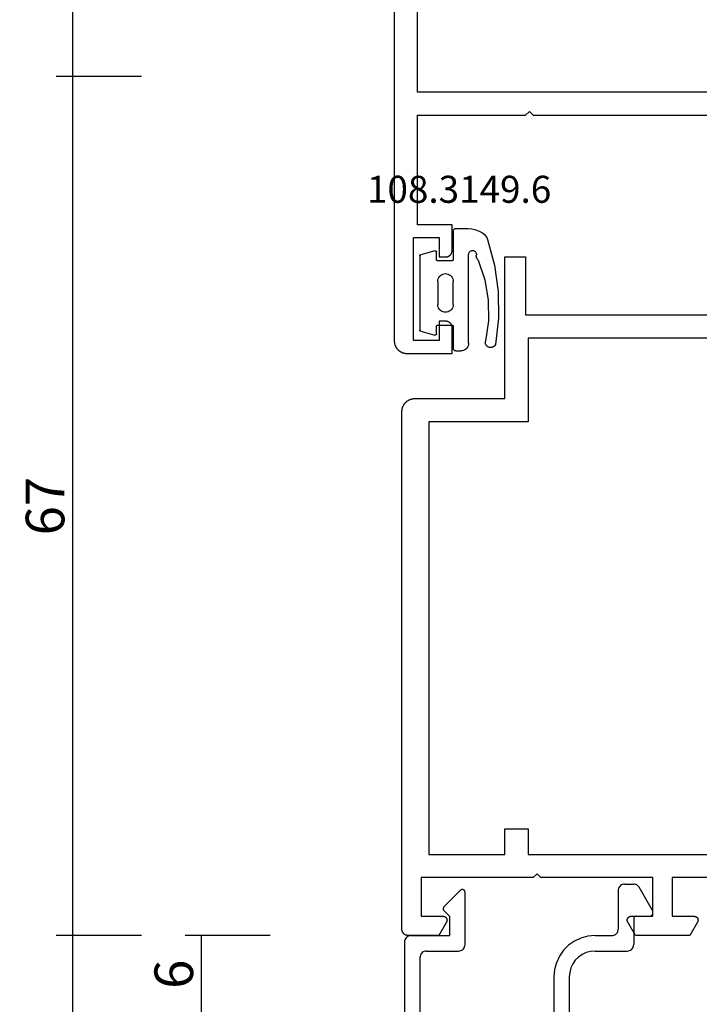
# Model space of a CAD drawing. Units: millimetres. Extents: x 0 to 3089, y -4407 to -50.
# Drawn here: x 2616 to 2669, y -1542 to -1465 of the extents above; entities that cross this region are included whole.
import ezdxf
from ezdxf.enums import TextEntityAlignment as Align

# ---------------------------------------------------------------- set-up
doc = ezdxf.new("R2010")
doc.units = ezdxf.units.MM
doc.header["$PDMODE"] = 3
doc.header["$PDSIZE"] = -0.5
for name, color, linetype in [('CrossSectionsDim', 3, 'Continuous'), ('CrossSectionsGums', 1, 'Continuous'), ('CrossSectionsProfils', 7, 'Continuous'), ('CrossSectionsTexts', 3, 'Continuous')]:
    doc.layers.add(name, color=color, linetype=linetype)
doc.styles.add('CrossSection', font='simplex.shx', dxfattribs={"height": 3})
doc.styles.get("Standard").update_dxf_attribs({"font": 'complex.shx', "height": 60})
doc.dimstyles.new('CrossSection', dxfattribs={"dimtxt": 3, "dimasz": 3, "dimexe": 1.25, "dimexo": 0.625, "dimtad": 1, "dimdec": 1, "dimtxsty": 'CrossSection', "dimblk": 'NONE', "dimcen": 2.5, "dimclrd": 256, "dimclre": 256, "dimadec": 0, "dimazin": 2, "dimtfac": 1, "dimtdec": 4, "dimtofl": 0, "dimtmove": 0, "dimatfit": 3, "dimfxl": 1, "dimtolj": 1, "dimtzin": 0, "dimarcsym": 0})

# ---------------------------------------------------------------- blocks, each defined once
blk = doc.blocks.new('08_82050_X', base_point=(0.3, -0.2))
at = {"layer": 'CrossSectionsProfils', "flags": 128}
for points in [[(-1, 0), (-49, 0), (-49.033, -0.001), (-49.065, -0.002), (-49.098, -0.005), (-49.131, -0.009), (-49.163, -0.013), (-49.195, -0.019), (-49.227, -0.026), (-49.259, -0.034), (-49.29, -0.043), (-49.321, -0.053), (-49.352, -0.064), (-49.383, -0.076), (-49.413, -0.089), (-49.442, -0.103), (-49.471, -0.118), (-49.5, -0.134), (-49.528, -0.151), (-49.556, -0.169), (-49.582, -0.187), (-49.609, -0.207), (-49.634, -0.227), (-49.659, -0.248), (-49.684, -0.27), (-49.707, -0.293), (-49.73, -0.316), (-49.752, -0.341), (-49.773, -0.366), (-49.793, -0.391), (-49.813, -0.418), (-49.831, -0.444), (-49.849, -0.472), (-49.866, -0.5), (-49.882, -0.529), (-49.897, -0.558), (-49.911, -0.587), (-49.924, -0.617), (-49.936, -0.648), (-49.947, -0.679), (-49.957, -0.71), (-49.966, -0.741), (-49.974, -0.773), (-49.981, -0.805), (-49.987, -0.837), (-49.991, -0.869), (-49.995, -0.902), (-49.998, -0.935), (-49.999, -0.967), (-50, -1), (-50, -1), (-50, -4.5), (-48, -4.5), (-47.984, -4.5), (-47.967, -4.499), (-47.951, -4.498), (-47.935, -4.496), (-47.919, -4.493), (-47.902, -4.49), (-47.886, -4.487), (-47.871, -4.483), (-47.855, -4.478), (-47.839, -4.473), (-47.824, -4.468), (-47.809, -4.462), (-47.794, -4.455), (-47.779, -4.448), (-47.764, -4.441), (-47.75, -4.433), (-47.736, -4.425), (-47.722, -4.416), (-47.709, -4.406), (-47.696, -4.397), (-47.683, -4.387), (-47.67, -4.376), (-47.658, -4.365), (-47.646, -4.354), (-47.635, -4.342), (-47.624, -4.33), (-47.613, -4.317), (-47.603, -4.304), (-47.594, -4.291), (-47.584, -4.278), (-47.575, -4.264), (-47.567, -4.25), (-47.559, -4.236), (-47.552, -4.221), (-47.545, -4.206), (-47.538, -4.191), (-47.532, -4.176), (-47.527, -4.161), (-47.522, -4.145), (-47.517, -4.129), (-47.513, -4.114), (-47.51, -4.098), (-47.507, -4.081), (-47.504, -4.065), (-47.502, -4.049), (-47.501, -4.033), (-47.5, -4.016), (-47.5, -4), (-47.5, -4), (-47.5, -3.5), (-49, -3.5), (-49, -1.5), (-41, -1.5), (-41, -3.5), (-42.5, -3.5), (-42.5, -4), (-42.5, -4.016), (-42.499, -4.033), (-42.498, -4.049), (-42.496, -4.065), (-42.493, -4.081), (-42.49, -4.098), (-42.487, -4.114), (-42.483, -4.129), (-42.478, -4.145), (-42.473, -4.161), (-42.468, -4.176), (-42.462, -4.191), (-42.455, -4.206), (-42.448, -4.221), (-42.441, -4.236), (-42.433, -4.25), (-42.425, -4.264), (-42.416, -4.278), (-42.406, -4.291), (-42.397, -4.304), (-42.387, -4.317), (-42.376, -4.33), (-42.365, -4.342), (-42.354, -4.354), (-42.342, -4.365), (-42.33, -4.376), (-42.317, -4.387), (-42.304, -4.397), (-42.291, -4.406), (-42.278, -4.416), (-42.264, -4.425), (-42.25, -4.433), (-42.236, -4.441), (-42.221, -4.448), (-42.206, -4.455), (-42.191, -4.462), (-42.176, -4.468), (-42.161, -4.473), (-42.145, -4.478), (-42.129, -4.483), (-42.114, -4.487), (-42.098, -4.49), (-42.081, -4.493), (-42.065, -4.496), (-42.049, -4.498), (-42.033, -4.499), (-42.016, -4.5), (-42, -4.5), (-42, -4.5), (-40, -4.5), (-40, -1.8), (-31.5, -1.8), (-31.5, -10.2), (-31.2, -10.5), (-31.5, -10.8), (-31.5, -33)], [(-29.7, -31.2), (-29.7, -1.8), (-1.8, -1.8), (-1.8, -31.2), (-8.2, -31.2), (-8.2, -33.7), (-23.3, -33.7), (-23.3, -31.2), (-29.7, -31.2)]]:
    blk.add_lwpolyline(points, dxfattribs=at)
blk = doc.blocks.new('108_3149_6_TEXT', base_point=(-72.8, -1491.1))
at = {"layer": 'CrossSectionsTexts'}
blk.add_text('108.3149.6', height=2.1, dxfattribs=at).set_placement((-69.759, -1479.6), align=Align.CENTER)
blk = doc.blocks.new('108_3149_6', base_point=(-4173.06, 1040.18))
at = {"layer": 'CrossSectionsGums', "color": 252, "true_color": 0x848484}
for p, q in [((-4181.714, 1045.428), (-4179.72, 1045.973)), ((-4179.72, 1045.973), (-4177.673, 1046.259)), ((-4177.673, 1046.259), (-4175.607, 1046.28)), ((-4175.607, 1046.28), (-4173.554, 1046.036)), ((-4173.554, 1046.036), (-4173.492, 1046.002)), ((-4173.492, 1046.002), (-4173.437, 1045.958)), ((-4173.437, 1045.958), (-4173.39, 1045.905)), ((-4173.39, 1045.905), (-4173.353, 1045.845)), ((-4182.217, 1045.042), (-4182.117, 1045.168)), ((-4182.117, 1045.168), (-4181.997, 1045.276)), ((-4181.997, 1045.276), (-4181.862, 1045.364)), ((-4181.862, 1045.364), (-4181.714, 1045.428)), ((-4180.108, 1044.711), (-4178.586, 1045.211)), ((-4178.586, 1045.211), (-4177.007, 1045.476)), ((-4177.007, 1045.476), (-4175.405, 1045.5)), ((-4175.405, 1045.5), (-4173.818, 1045.282)), ((-4173.749, 1045.27), (-4173.818, 1045.282)), ((-4173.678, 1045.27), (-4173.749, 1045.27)), ((-4173.609, 1045.282), (-4173.678, 1045.27)), ((-4173.542, 1045.306), (-4173.609, 1045.282)), ((-4173.481, 1045.341), (-4173.542, 1045.306)), ((-4173.427, 1045.387), (-4173.481, 1045.341)), ((-4173.383, 1045.442), (-4173.427, 1045.387)), ((-4173.348, 1045.503), (-4173.383, 1045.442)), ((-4173.353, 1045.845), (-4173.328, 1045.779)), ((-4173.324, 1045.57), (-4173.348, 1045.503)), ((-4173.328, 1045.779), (-4173.314, 1045.71)), ((-4173.313, 1045.639), (-4173.324, 1045.57)), ((-4173.314, 1045.71), (-4173.313, 1045.639)), ((-4182.538, 1044.219), (-4182.472, 1044.508)), ((-4182.472, 1044.508), (-4182.365, 1044.785)), ((-4182.365, 1044.785), (-4182.217, 1045.042)), ((-4180.857, 1044.304), (-4180.845, 1044.354)), ((-4180.845, 1044.354), (-4180.826, 1044.401)), ((-4180.826, 1044.401), (-4180.798, 1044.444)), ((-4180.798, 1044.444), (-4180.763, 1044.482)), ((-4180.763, 1044.482), (-4180.723, 1044.513)), ((-4180.723, 1044.513), (-4180.677, 1044.537)), ((-4180.677, 1044.537), (-4180.628, 1044.553)), ((-4180.628, 1044.553), (-4180.578, 1044.561)), ((-4180.578, 1044.561), (-4180.526, 1044.559)), ((-4180.449, 1044.552), (-4180.526, 1044.559)), ((-4180.372, 1044.559), (-4180.449, 1044.552)), ((-4180.297, 1044.579), (-4180.372, 1044.559)), ((-4180.227, 1044.612), (-4180.297, 1044.579)), ((-4180.163, 1044.656), (-4180.227, 1044.612)), ((-4180.108, 1044.711), (-4180.163, 1044.656)), ((-4182.56, 1043.923), (-4182.538, 1044.219)), ((-4182.56, 1042.961), (-4182.56, 1043.923)), ((-4180.86, 1044.252), (-4180.857, 1044.304)), ((-4180.854, 1044.201), (-4180.86, 1044.252)), ((-4180.84, 1044.152), (-4180.854, 1044.201)), ((-4180.817, 1044.106), (-4180.84, 1044.152)), ((-4180.787, 1044.065), (-4180.817, 1044.106)), ((-4180.75, 1044.029), (-4180.787, 1044.065)), ((-4180.708, 1044), (-4180.75, 1044.029)), ((-4180.661, 1043.979), (-4180.708, 1044)), ((-4180.611, 1043.966), (-4180.661, 1043.979)), ((-4180.56, 1043.961), (-4180.611, 1043.966)), ((-4173.844, 1043.961), (-4180.56, 1043.961)), ((-4173.823, 1043.962), (-4173.844, 1043.963)), ((-4173.844, 1043.961), (-4173.844, 1043.963)), ((-4173.802, 1043.962), (-4173.823, 1043.962)), ((-4173.781, 1043.961), (-4173.802, 1043.962)), ((-4173.76, 1043.961), (-4173.781, 1043.961)), ((-4173.66, 1043.961), (-4173.76, 1043.961)), ((-4173.66, 1043.961), (-4173.556, 1043.952)), ((-4173.556, 1043.952), (-4173.455, 1043.925)), ((-4173.455, 1043.925), (-4173.36, 1043.881)), ((-4173.36, 1043.881), (-4173.274, 1043.821)), ((-4173.274, 1043.821), (-4173.2, 1043.747)), ((-4173.2, 1043.747), (-4173.14, 1043.661)), ((-4173.14, 1043.661), (-4173.096, 1043.566)), ((-4182.557, 1042.926), (-4182.56, 1042.961)), ((-4182.548, 1042.893), (-4182.557, 1042.926)), ((-4182.533, 1042.861), (-4182.548, 1042.893)), ((-4182.513, 1042.833), (-4182.533, 1042.861)), ((-4182.489, 1042.808), (-4182.513, 1042.833)), ((-4173.107, 1042.833), (-4173.131, 1042.808)), ((-4173.087, 1042.861), (-4173.107, 1042.833)), ((-4173.096, 1043.566), (-4173.069, 1043.465)), ((-4173.072, 1042.893), (-4173.087, 1042.861)), ((-4173.063, 1042.926), (-4173.072, 1042.893)), ((-4173.069, 1043.465), (-4173.06, 1043.361)), ((-4173.06, 1042.961), (-4173.063, 1042.926)), ((-4173.06, 1042.961), (-4173.06, 1043.361)), ((-4182.46, 1042.788), (-4182.489, 1042.808)), ((-4182.428, 1042.773), (-4182.46, 1042.788)), ((-4182.395, 1042.764), (-4182.428, 1042.773)), ((-4182.36, 1042.761), (-4182.395, 1042.764)), ((-4182.36, 1042.761), (-4180.16, 1042.761)), ((-4180.16, 1042.761), (-4180.143, 1042.76)), ((-4180.143, 1042.76), (-4180.126, 1042.755)), ((-4180.126, 1042.755), (-4180.11, 1042.748)), ((-4180.11, 1042.748), (-4180.096, 1042.738)), ((-4180.096, 1042.738), (-4180.083, 1042.725)), ((-4180.083, 1042.725), (-4180.073, 1042.711)), ((-4180.073, 1042.711), (-4180.066, 1042.695)), ((-4180.066, 1042.695), (-4180.062, 1042.679)), ((-4180.062, 1042.679), (-4180.06, 1042.661)), ((-4180.06, 1042.661), (-4180.06, 1041.561)), ((-4179.06, 1042.161), (-4179.051, 1042.265)), ((-4179.051, 1042.057), (-4179.06, 1042.161)), ((-4179.051, 1042.265), (-4179.024, 1042.366)), ((-4179.024, 1041.956), (-4179.051, 1042.057)), ((-4179.024, 1042.366), (-4178.98, 1042.461)), ((-4178.98, 1042.461), (-4178.92, 1042.547)), ((-4178.92, 1042.547), (-4178.846, 1042.621)), ((-4178.846, 1042.621), (-4178.76, 1042.681)), ((-4178.76, 1042.681), (-4178.665, 1042.725)), ((-4178.665, 1042.725), (-4178.564, 1042.752)), ((-4178.564, 1042.752), (-4178.46, 1042.761)), ((-4176.66, 1042.761), (-4178.46, 1042.761)), ((-4176.66, 1042.761), (-4176.556, 1042.752)), ((-4176.556, 1042.752), (-4176.455, 1042.725)), ((-4176.455, 1042.725), (-4176.36, 1042.681)), ((-4176.36, 1042.681), (-4176.274, 1042.621)), ((-4176.274, 1042.621), (-4176.2, 1042.547)), ((-4176.2, 1042.547), (-4176.14, 1042.461)), ((-4176.14, 1042.461), (-4176.096, 1042.366)), ((-4176.096, 1042.366), (-4176.069, 1042.265)), ((-4176.069, 1042.057), (-4176.096, 1041.956)), ((-4176.069, 1042.265), (-4176.06, 1042.161)), ((-4176.06, 1042.161), (-4176.069, 1042.057)), ((-4175.06, 1042.661), (-4175.059, 1042.679)), ((-4175.06, 1041.561), (-4175.06, 1042.661)), ((-4175.059, 1042.679), (-4175.054, 1042.695)), ((-4175.054, 1042.695), (-4175.047, 1042.711)), ((-4175.047, 1042.711), (-4175.037, 1042.725)), ((-4175.037, 1042.725), (-4175.024, 1042.738)), ((-4175.024, 1042.738), (-4175.01, 1042.748)), ((-4175.01, 1042.748), (-4174.994, 1042.755)), ((-4174.994, 1042.755), (-4174.977, 1042.76)), ((-4174.977, 1042.76), (-4174.96, 1042.761)), ((-4174.96, 1042.761), (-4173.26, 1042.761)), ((-4173.225, 1042.764), (-4173.26, 1042.761)), ((-4173.192, 1042.773), (-4173.225, 1042.764)), ((-4173.16, 1042.788), (-4173.192, 1042.773)), ((-4173.131, 1042.808), (-4173.16, 1042.788)), ((-4180.829, 1041.372), (-4180.826, 1041.39)), ((-4180.829, 1041.353), (-4180.829, 1041.372)), ((-4180.826, 1041.335), (-4180.829, 1041.353)), ((-4180.826, 1041.39), (-4180.819, 1041.407)), ((-4180.826, 1041.335), (-4180.532, 1040.235)), ((-4180.819, 1041.407), (-4180.809, 1041.422)), ((-4180.809, 1041.422), (-4180.797, 1041.435)), ((-4180.797, 1041.435), (-4180.782, 1041.446)), ((-4180.782, 1041.446), (-4180.766, 1041.454)), ((-4180.766, 1041.454), (-4180.748, 1041.459)), ((-4180.748, 1041.459), (-4180.73, 1041.461)), ((-4180.16, 1041.461), (-4180.73, 1041.461)), ((-4180.143, 1041.463), (-4180.16, 1041.461)), ((-4180.126, 1041.467), (-4180.143, 1041.463)), ((-4180.11, 1041.475), (-4180.126, 1041.467)), ((-4180.096, 1041.485), (-4180.11, 1041.475)), ((-4180.083, 1041.497), (-4180.096, 1041.485)), ((-4180.073, 1041.511), (-4180.083, 1041.497)), ((-4180.066, 1041.527), (-4180.073, 1041.511)), ((-4180.062, 1041.544), (-4180.066, 1041.527)), ((-4180.06, 1041.561), (-4180.062, 1041.544)), ((-4178.98, 1041.861), (-4179.024, 1041.956)), ((-4178.92, 1041.775), (-4178.98, 1041.861)), ((-4178.846, 1041.702), (-4178.92, 1041.775)), ((-4178.76, 1041.642), (-4178.846, 1041.702)), ((-4178.665, 1041.597), (-4178.76, 1041.642)), ((-4178.564, 1041.57), (-4178.665, 1041.597)), ((-4178.46, 1041.561), (-4178.564, 1041.57)), ((-4178.46, 1041.561), (-4176.66, 1041.561)), ((-4176.556, 1041.57), (-4176.66, 1041.561)), ((-4176.455, 1041.597), (-4176.556, 1041.57)), ((-4176.36, 1041.642), (-4176.455, 1041.597)), ((-4176.274, 1041.702), (-4176.36, 1041.642)), ((-4176.2, 1041.775), (-4176.274, 1041.702)), ((-4176.14, 1041.861), (-4176.2, 1041.775)), ((-4176.096, 1041.956), (-4176.14, 1041.861)), ((-4175.059, 1041.544), (-4175.06, 1041.561)), ((-4175.054, 1041.527), (-4175.059, 1041.544)), ((-4175.047, 1041.511), (-4175.054, 1041.527)), ((-4175.037, 1041.497), (-4175.047, 1041.511)), ((-4175.024, 1041.485), (-4175.037, 1041.497)), ((-4175.01, 1041.475), (-4175.024, 1041.485)), ((-4174.994, 1041.467), (-4175.01, 1041.475)), ((-4174.977, 1041.463), (-4174.994, 1041.467)), ((-4174.96, 1041.461), (-4174.977, 1041.463)), ((-4174.39, 1041.461), (-4174.96, 1041.461)), ((-4174.589, 1040.235), (-4174.294, 1041.335)), ((-4174.39, 1041.461), (-4174.374, 1041.46)), ((-4174.374, 1041.46), (-4174.358, 1041.456)), ((-4174.358, 1041.456), (-4174.342, 1041.449)), ((-4174.342, 1041.449), (-4174.329, 1041.44)), ((-4174.329, 1041.44), (-4174.316, 1041.428)), ((-4174.316, 1041.428), (-4174.306, 1041.415)), ((-4174.306, 1041.415), (-4174.298, 1041.401)), ((-4174.298, 1041.401), (-4174.293, 1041.385)), ((-4174.291, 1041.352), (-4174.294, 1041.335)), ((-4174.293, 1041.385), (-4174.291, 1041.368)), ((-4174.291, 1041.368), (-4174.291, 1041.352)), ((-4180.526, 1040.22), (-4180.532, 1040.235)), ((-4180.518, 1040.206), (-4180.526, 1040.22)), ((-4180.508, 1040.193), (-4180.518, 1040.206)), ((-4180.496, 1040.182), (-4180.508, 1040.193)), ((-4180.482, 1040.173), (-4180.496, 1040.182)), ((-4180.467, 1040.166), (-4180.482, 1040.173)), ((-4180.451, 1040.162), (-4180.467, 1040.166)), ((-4180.435, 1040.161), (-4180.451, 1040.162)), ((-4180.435, 1040.161), (-4174.685, 1040.161)), ((-4174.669, 1040.162), (-4174.685, 1040.161)), ((-4174.653, 1040.166), (-4174.669, 1040.162)), ((-4174.638, 1040.173), (-4174.653, 1040.166)), ((-4174.624, 1040.182), (-4174.638, 1040.173)), ((-4174.612, 1040.193), (-4174.624, 1040.182)), ((-4174.602, 1040.206), (-4174.612, 1040.193)), ((-4174.594, 1040.22), (-4174.602, 1040.206)), ((-4174.589, 1040.235), (-4174.594, 1040.22))]:
    blk.add_line(p, q, dxfattribs=at)
blk = doc.blocks.new('08_24092_X', base_point=(0, 0))
at = {"layer": 'CrossSectionsProfils', "flags": 128}
for points in [[(62.2, 40.7), (62.2, 53.2), (65.2, 53.2), (65.2, 51.5), (65.2, 51.487), (65.201, 51.474), (65.203, 51.461), (65.205, 51.448), (65.207, 51.435), (65.21, 51.422), (65.214, 51.41), (65.218, 51.397), (65.223, 51.385), (65.228, 51.373), (65.234, 51.361), (65.24, 51.35), (65.247, 51.339), (65.254, 51.328), (65.262, 51.317), (65.27, 51.307), (65.279, 51.297), (65.288, 51.288), (65.297, 51.279), (65.307, 51.27), (65.317, 51.262), (65.328, 51.254), (65.339, 51.247), (65.35, 51.24), (65.361, 51.234), (65.373, 51.228), (65.385, 51.223), (65.397, 51.218), (65.41, 51.214), (65.422, 51.21), (65.435, 51.207), (65.448, 51.205), (65.461, 51.203), (65.474, 51.201), (65.487, 51.2), (65.5, 51.2), (65.513, 51.2), (65.526, 51.201), (65.539, 51.203), (65.552, 51.205), (65.565, 51.207), (65.578, 51.21), (65.59, 51.214), (65.603, 51.218), (65.615, 51.223), (65.627, 51.228), (65.639, 51.234), (65.65, 51.24), (65.65, 51.24), (66.7, 51.846), (66.7, 56.054), (65.65, 56.66), (65.639, 56.666), (65.627, 56.672), (65.615, 56.677), (65.603, 56.682), (65.59, 56.686), (65.578, 56.69), (65.565, 56.693), (65.552, 56.695), (65.539, 56.697), (65.526, 56.699), (65.513, 56.7), (65.5, 56.7), (65.487, 56.7), (65.474, 56.699), (65.461, 56.697), (65.448, 56.695), (65.435, 56.693), (65.422, 56.69), (65.41, 56.686), (65.397, 56.682), (65.385, 56.677), (65.373, 56.672), (65.361, 56.666), (65.35, 56.66), (65.339, 56.653), (65.328, 56.646), (65.317, 56.638), (65.307, 56.63), (65.297, 56.621), (65.288, 56.612), (65.279, 56.603), (65.27, 56.593), (65.262, 56.583), (65.254, 56.572), (65.247, 56.561), (65.24, 56.55), (65.234, 56.539), (65.228, 56.527), (65.223, 56.515), (65.218, 56.503), (65.214, 56.49), (65.21, 56.478), (65.207, 56.465), (65.205, 56.452), (65.203, 56.439), (65.201, 56.426), (65.2, 56.413), (65.2, 56.4), (65.2, 56.4), (65.2, 54.7), (62.2, 54.7), (62.2, 63.4), (61.9, 63.7), (62.2, 64), (62.2, 72.7), (65.2, 72.7), (65.2, 71), (65.2, 70.987), (65.201, 70.974), (65.203, 70.961), (65.205, 70.948), (65.207, 70.935), (65.21, 70.922), (65.214, 70.91), (65.218, 70.897), (65.223, 70.885), (65.228, 70.873), (65.234, 70.861), (65.24, 70.85), (65.247, 70.839), (65.254, 70.828), (65.262, 70.817), (65.27, 70.807), (65.279, 70.797), (65.288, 70.788), (65.297, 70.779), (65.307, 70.77), (65.317, 70.762), (65.328, 70.754), (65.339, 70.747), (65.35, 70.74), (65.361, 70.734), (65.373, 70.728), (65.385, 70.723), (65.397, 70.718), (65.41, 70.714), (65.422, 70.71), (65.435, 70.707), (65.448, 70.705), (65.461, 70.703), (65.474, 70.701), (65.487, 70.7), (65.5, 70.7), (65.513, 70.7), (65.526, 70.701), (65.539, 70.703), (65.552, 70.705), (65.565, 70.707), (65.578, 70.71), (65.59, 70.714), (65.603, 70.718), (65.615, 70.723), (65.627, 70.728), (65.639, 70.734), (65.65, 70.74), (65.65, 70.74), (66.7, 71.346), (66.7, 73.7), (66.7, 73.716), (66.699, 73.733), (66.698, 73.749), (66.696, 73.765), (66.693, 73.781), (66.69, 73.798), (66.687, 73.814), (66.683, 73.829), (66.678, 73.845), (66.673, 73.861), (66.668, 73.876), (66.662, 73.891), (66.655, 73.906), (66.648, 73.921), (66.641, 73.936), (66.633, 73.95), (66.625, 73.964), (66.616, 73.978), (66.606, 73.991), (66.597, 74.004), (66.587, 74.017), (66.576, 74.03), (66.565, 74.042), (66.554, 74.054), (66.542, 74.065), (66.53, 74.076), (66.517, 74.087), (66.504, 74.097), (66.491, 74.106), (66.478, 74.116), (66.464, 74.125), (66.45, 74.133), (66.436, 74.141), (66.421, 74.148), (66.406, 74.155), (66.391, 74.162), (66.376, 74.168), (66.361, 74.173), (66.345, 74.178), (66.329, 74.183), (66.314, 74.187), (66.298, 74.19), (66.281, 74.193), (66.265, 74.196), (66.249, 74.198), (66.233, 74.199), (66.216, 74.2), (66.2, 74.2), (66.2, 74.2), (26, 74.2), (25.967, 74.199), (25.935, 74.198), (25.902, 74.195), (25.869, 74.191), (25.837, 74.187), (25.805, 74.181), (25.773, 74.174), (25.741, 74.166), (25.71, 74.157), (25.679, 74.147), (25.648, 74.136), (25.617, 74.124), (25.587, 74.111), (25.558, 74.097), (25.529, 74.082), (25.5, 74.066), (25.472, 74.049), (25.444, 74.031), (25.418, 74.013), (25.391, 73.993), (25.366, 73.973), (25.341, 73.952), (25.316, 73.93), (25.293, 73.907), (25.27, 73.884), (25.248, 73.859), (25.227, 73.834), (25.207, 73.809), (25.187, 73.782), (25.169, 73.756), (25.151, 73.728), (25.134, 73.7), (25.118, 73.671), (25.103, 73.642), (25.089, 73.613), (25.076, 73.583), (25.064, 73.552), (25.053, 73.521), (25.043, 73.49), (25.034, 73.459), (25.026, 73.427), (25.019, 73.395), (25.013, 73.363), (25.009, 73.331), (25.005, 73.298), (25.002, 73.265), (25.001, 73.233), (25, 73.2), (25, 73.2), (25, 66.2), (14, 66.2), (14, 64.6), (18.5, 64.6), (18.5, 40.7)], [(26.7, 42.5), (20.3, 42.5), (20.3, 64.4), (26.8, 64.4), (26.8, 72.1), (60.4, 72.1), (60.4, 66.2), (58.4, 66.2), (58.4, 64.4), (60.4, 64.4), (60.4, 42.5), (54, 42.5), (54, 40), (26.7, 40), (26.7, 42.5)]]:
    blk.add_lwpolyline(points, dxfattribs=at)
blk = doc.blocks.new('04_51016_X', base_point=(1946.166, 1335.181))
at = {"layer": 'CrossSectionsProfils'}
for p, q in [((1922.9, 1351.824), (1922.8, 1351.681)), ((1923.024, 1351.947), (1922.9, 1351.824)), ((1923.166, 1352.047), (1923.024, 1351.947)), ((1923.324, 1352.121), (1923.166, 1352.047)), ((1923.493, 1352.166), (1923.324, 1352.121)), ((1923.666, 1352.181), (1923.493, 1352.166)), ((1944.166, 1352.181), (1923.666, 1352.181)), ((1944.253, 1352.173), (1944.166, 1352.181)), ((1944.337, 1352.151), (1944.253, 1352.173)), ((1944.416, 1352.114), (1944.337, 1352.151)), ((1944.488, 1352.064), (1944.416, 1352.114)), ((1944.549, 1352.002), (1944.488, 1352.064)), ((1944.599, 1351.931), (1944.549, 1352.002)), ((1944.636, 1351.852), (1944.599, 1351.931)), ((1944.659, 1351.768), (1944.636, 1351.852)), ((1944.666, 1351.681), (1944.659, 1351.768)), ((1922.682, 1351.355), (1922.666, 1351.181)), ((1922.666, 1351.181), (1922.666, 1336.181)), ((1922.727, 1351.523), (1922.682, 1351.355)), ((1922.8, 1351.681), (1922.727, 1351.523)), ((1924.858, 1350.963), (1924.656, 1350.909)), ((1925.066, 1350.981), (1924.858, 1350.963)), ((1942.966, 1350.981), (1925.066, 1350.981)), ((1943.053, 1350.973), (1942.966, 1350.981)), ((1943.137, 1350.951), (1943.053, 1350.973)), ((1943.216, 1350.914), (1943.137, 1350.951)), ((1944.666, 1351.681), (1944.666, 1348.681)), ((1923.939, 1350.191), (1923.885, 1349.989)), ((1924.027, 1350.381), (1923.939, 1350.191)), ((1924.147, 1350.552), (1924.027, 1350.381)), ((1924.295, 1350.7), (1924.147, 1350.552)), ((1924.466, 1350.82), (1924.295, 1350.7)), ((1924.656, 1350.909), (1924.466, 1350.82)), ((1943.288, 1350.864), (1943.216, 1350.914)), ((1943.349, 1350.802), (1943.288, 1350.864)), ((1943.399, 1350.731), (1943.349, 1350.802)), ((1943.436, 1350.652), (1943.399, 1350.731)), ((1943.459, 1350.568), (1943.436, 1350.652)), ((1943.466, 1350.481), (1943.459, 1350.568)), ((1943.466, 1350.481), (1943.466, 1347.981)), ((1923.885, 1349.989), (1923.866, 1349.781)), ((1923.866, 1349.781), (1923.866, 1339.981)), ((1946.166, 1348.681), (1944.666, 1348.681)), ((1946.166, 1348.681), (1946.608, 1349.122)), ((1946.635, 1349.145), (1946.608, 1349.122)), ((1946.665, 1349.162), (1946.635, 1349.145)), ((1946.698, 1349.174), (1946.665, 1349.162)), ((1946.732, 1349.18), (1946.698, 1349.174)), ((1946.767, 1349.18), (1946.732, 1349.18)), ((1946.801, 1349.174), (1946.767, 1349.18)), ((1946.834, 1349.162), (1946.801, 1349.174)), ((1946.864, 1349.145), (1946.834, 1349.162)), ((1946.891, 1349.122), (1946.864, 1349.145)), ((1946.891, 1349.122), (1948.191, 1347.822)), ((1943.466, 1347.981), (1943.474, 1347.894)), ((1943.474, 1347.894), (1943.497, 1347.81)), ((1943.497, 1347.81), (1943.533, 1347.731)), ((1943.533, 1347.731), (1943.583, 1347.66)), ((1943.583, 1347.66), (1943.645, 1347.598)), ((1943.645, 1347.598), (1943.716, 1347.548)), ((1943.716, 1347.548), (1943.795, 1347.511)), ((1943.795, 1347.511), (1943.88, 1347.489)), ((1943.88, 1347.489), (1943.966, 1347.481)), ((1943.966, 1347.481), (1948.049, 1347.481)), ((1948.049, 1347.481), (1948.085, 1347.484)), ((1948.085, 1347.484), (1948.12, 1347.494)), ((1948.12, 1347.494), (1948.153, 1347.51)), ((1948.153, 1347.51), (1948.182, 1347.531)), ((1948.182, 1347.531), (1948.207, 1347.558)), ((1948.214, 1347.795), (1948.191, 1347.822)), ((1948.207, 1347.558), (1948.226, 1347.588)), ((1948.232, 1347.763), (1948.214, 1347.795)), ((1948.226, 1347.588), (1948.24, 1347.622)), ((1948.244, 1347.729), (1948.232, 1347.763)), ((1948.24, 1347.622), (1948.248, 1347.657)), ((1948.249, 1347.693), (1948.244, 1347.729)), ((1948.248, 1347.657), (1948.249, 1347.693)), ((1934.133, 1340.241), (1933.708, 1339.985)), ((1934.592, 1340.428), (1934.133, 1340.241)), ((1935.074, 1340.543), (1934.592, 1340.428)), ((1935.568, 1340.581), (1935.074, 1340.543)), ((1941.466, 1340.581), (1935.568, 1340.581)), ((1942.022, 1340.532), (1941.466, 1340.581)), ((1942.561, 1340.388), (1942.022, 1340.532)), ((1943.066, 1340.152), (1942.561, 1340.388)), ((1923.866, 1339.981), (1927.828, 1338.92)), ((1932.646, 1339.359), (1933.708, 1339.985)), ((1943.523, 1339.832), (1943.066, 1340.152)), ((1943.918, 1339.438), (1943.523, 1339.832)), ((1927.828, 1338.92), (1929.043, 1338.707)), ((1929.043, 1338.707), (1930.276, 1338.71)), ((1930.276, 1338.71), (1931.49, 1338.93)), ((1931.49, 1338.93), (1932.646, 1339.359)), ((1933.161, 1338.276), (1934.406, 1339.009)), ((1934.671, 1339.169), (1934.406, 1339.009)), ((1934.958, 1339.286), (1934.671, 1339.169)), ((1935.26, 1339.357), (1934.958, 1339.286)), ((1935.568, 1339.381), (1935.26, 1339.357)), ((1941.466, 1339.381), (1935.568, 1339.381)), ((1941.814, 1339.351), (1941.466, 1339.381)), ((1942.151, 1339.26), (1941.814, 1339.351)), ((1942.466, 1339.113), (1942.151, 1339.26)), ((1942.752, 1338.913), (1942.466, 1339.113)), ((1942.999, 1338.667), (1942.752, 1338.913)), ((1944.238, 1338.981), (1943.918, 1339.438)), ((1944.473, 1338.476), (1944.238, 1338.981)), ((1924.166, 1338.658), (1927.517, 1337.76)), ((1924.166, 1338.658), (1924.166, 1336.181)), ((1931.807, 1337.773), (1933.161, 1338.276)), ((1943.199, 1338.381), (1942.999, 1338.667)), ((1943.346, 1338.065), (1943.199, 1338.381)), ((1943.436, 1337.728), (1943.346, 1338.065)), ((1944.618, 1337.937), (1944.473, 1338.476)), ((1944.666, 1337.381), (1944.618, 1337.937)), ((1927.517, 1337.76), (1928.94, 1337.511)), ((1928.94, 1337.511), (1930.385, 1337.515)), ((1930.385, 1337.515), (1931.807, 1337.773)), ((1943.466, 1337.381), (1943.436, 1337.728)), ((1943.466, 1337.381), (1943.466, 1334.881)), ((1944.666, 1337.381), (1944.666, 1336.081)), ((1924.166, 1336.181), (1922.666, 1336.181)), ((1944.666, 1336.081), (1944.674, 1335.994)), ((1944.674, 1335.994), (1944.697, 1335.91)), ((1944.697, 1335.91), (1944.733, 1335.831)), ((1944.733, 1335.831), (1944.783, 1335.76)), ((1944.783, 1335.76), (1944.845, 1335.698)), ((1944.845, 1335.698), (1944.916, 1335.648)), ((1944.916, 1335.648), (1944.995, 1335.611)), ((1943.466, 1334.881), (1943.474, 1334.794)), ((1944.995, 1335.611), (1945.08, 1335.589)), ((1945.08, 1335.589), (1945.166, 1335.581)), ((1948.166, 1335.581), (1945.166, 1335.581)), ((1948.253, 1335.573), (1948.166, 1335.581)), ((1948.337, 1335.551), (1948.253, 1335.573)), ((1948.416, 1335.514), (1948.337, 1335.551)), ((1948.488, 1335.464), (1948.416, 1335.514)), ((1948.549, 1335.402), (1948.488, 1335.464)), ((1948.599, 1335.331), (1948.549, 1335.402)), ((1948.636, 1335.252), (1948.599, 1335.331)), ((1948.659, 1335.168), (1948.636, 1335.252)), ((1948.666, 1335.081), (1948.659, 1335.168)), ((1948.666, 1335.081), (1948.666, 1334.393)), ((1943.474, 1334.794), (1943.497, 1334.71)), ((1943.497, 1334.71), (1943.533, 1334.631)), ((1943.533, 1334.631), (1943.583, 1334.56)), ((1943.583, 1334.56), (1943.645, 1334.498)), ((1943.645, 1334.498), (1943.716, 1334.448)), ((1943.716, 1334.448), (1943.795, 1334.411)), ((1943.795, 1334.411), (1943.88, 1334.389)), ((1943.88, 1334.389), (1943.966, 1334.381)), ((1945.966, 1334.381), (1943.966, 1334.381)), ((1946.001, 1334.378), (1945.966, 1334.381)), ((1946.035, 1334.369), (1946.001, 1334.378)), ((1946.066, 1334.354), (1946.035, 1334.369)), ((1946.095, 1334.334), (1946.066, 1334.354)), ((1946.12, 1334.31), (1946.095, 1334.334)), ((1946.14, 1334.281), (1946.12, 1334.31)), ((1946.154, 1334.249), (1946.14, 1334.281)), ((1946.163, 1334.216), (1946.154, 1334.249)), ((1946.166, 1334.181), (1946.163, 1334.216)), ((1946.166, 1334.181), (1946.166, 1333.181)), ((1948.549, 1334.072), (1948.599, 1334.143)), ((1948.599, 1334.143), (1948.636, 1334.222)), ((1948.636, 1334.222), (1948.659, 1334.307)), ((1948.659, 1334.307), (1948.666, 1334.393)), ((1946.616, 1332.921), (1948.416, 1333.96)), ((1948.416, 1333.96), (1948.488, 1334.01)), ((1948.488, 1334.01), (1948.549, 1334.072)), ((1946.166, 1333.181), (1946.171, 1333.129)), ((1946.171, 1333.129), (1946.185, 1333.078)), ((1946.185, 1333.078), (1946.207, 1333.031)), ((1946.207, 1333.031), (1946.237, 1332.988)), ((1946.237, 1332.988), (1946.274, 1332.951)), ((1946.274, 1332.951), (1946.316, 1332.921)), ((1946.316, 1332.921), (1946.364, 1332.899)), ((1946.364, 1332.899), (1946.414, 1332.886)), ((1946.414, 1332.886), (1946.466, 1332.881)), ((1946.466, 1332.881), (1946.519, 1332.886)), ((1946.519, 1332.886), (1946.569, 1332.899)), ((1946.569, 1332.899), (1946.616, 1332.921))]:
    blk.add_line(p, q, dxfattribs=at)
blk = doc.blocks.new('*D287')
at = {"layer": 'CrossSectionsDim', "lineweight": -2}
for p, q in [((-84.425, -1536.5), (-91.05, -1536.5)), ((-89.8, -1536.5), (-89.8, -1542.5)), ((-84.425, -1542.5), (-91.05, -1542.5))]:
    blk.add_line(p, q, dxfattribs=at)
at = {"layer": 'Defpoints', "color": 0}
for p in [(-83.8, -1536.5), (-89.8, -1542.5), (-83.8, -1542.5)]:
    blk.add_point(p, dxfattribs=at)
at = {"layer": 'CrossSectionsDim', "color": 0, "insert": (-91.925, -1539.5), "char_height": 3, "attachment_point": 5, "rotation": 90, "style": 'CrossSection'}
blk.add_mtext('\\A1;6', dxfattribs=at)
blk = doc.blocks.new('_NONE')
blk = doc.blocks.new('*D289')
at = {"layer": 'CrossSectionsDim', "lineweight": -2}
for p, q in [((-94.425, -1536.5), (-101.05, -1536.5)), ((-99.8, -1536.5), (-99.8, -3385)), ((-94.425, -3385), (-101.05, -3385))]:
    blk.add_line(p, q, dxfattribs=at)
at = {"layer": 'Defpoints', "color": 0}
for p in [(-93.8, -1536.5), (-99.8, -3385), (-93.8, -3385)]:
    blk.add_point(p, dxfattribs=at)
at = {"layer": 'CrossSectionsDim', "color": 0, "insert": (-101.925, -2460.75), "char_height": 3, "attachment_point": 5, "rotation": 90, "style": 'CrossSection'}
blk.add_mtext('\\A1;1848', dxfattribs=at)
blk = doc.blocks.new('*D291')
at = {"layer": 'CrossSectionsDim', "lineweight": -2}
for p, q in [((-94.425, -1439.8), (-101.05, -1439.8)), ((-99.8, -1439.8), (-99.8, -1469.8)), ((-94.425, -1469.8), (-101.05, -1469.8))]:
    blk.add_line(p, q, dxfattribs=at)
at = {"layer": 'Defpoints', "color": 0}
for p in [(-93.8, -1439.8), (-99.8, -1469.8), (-93.8, -1469.8)]:
    blk.add_point(p, dxfattribs=at)
at = {"layer": 'CrossSectionsDim', "color": 0, "insert": (-101.925, -1454.8), "char_height": 3, "attachment_point": 5, "rotation": 90, "style": 'CrossSection'}
blk.add_mtext('\\A1;30', dxfattribs=at)
blk = doc.blocks.new('*D292')
at = {"layer": 'CrossSectionsDim', "lineweight": -2}
for p, q in [((-94.425, -1469.8), (-101.05, -1469.8)), ((-99.8, -1469.8), (-99.8, -1536.5)), ((-94.425, -1536.5), (-101.05, -1536.5))]:
    blk.add_line(p, q, dxfattribs=at)
at = {"layer": 'Defpoints', "color": 0}
for p in [(-93.8, -1469.8), (-99.8, -1536.5), (-93.8, -1536.5)]:
    blk.add_point(p, dxfattribs=at)
at = {"layer": 'CrossSectionsDim', "color": 0, "insert": (-101.925, -1503.15), "char_height": 3, "attachment_point": 5, "rotation": 90, "style": 'CrossSection'}
blk.add_mtext('\\A1;67', dxfattribs=at)
blk = doc.blocks.new('*D169')
at = {"layer": 'CrossSectionsDim', "lineweight": -2}
for p, q in [((2635.575, -1536.5), (2628.95, -1536.5)), ((2630.2, -1536.5), (2630.2, -1542.5)), ((2635.575, -1542.5), (2628.95, -1542.5))]:
    blk.add_line(p, q, dxfattribs=at)
at = {"layer": 'Defpoints', "color": 0}
for p in [(2636.2, -1536.5), (2630.2, -1542.5), (2636.2, -1542.5)]:
    blk.add_point(p, dxfattribs=at)
at = {"layer": 'CrossSectionsDim', "color": 0, "insert": (2628.075, -1539.5), "char_height": 3, "attachment_point": 5, "rotation": 90, "style": 'CrossSection'}
blk.add_mtext('\\A1;6', dxfattribs=at)
blk = doc.blocks.new('*D171')
at = {"layer": 'CrossSectionsDim', "lineweight": -2}
for p, q in [((2625.575, -1536.5), (2618.95, -1536.5)), ((2620.2, -1536.5), (2620.2, -3385)), ((2625.575, -3385), (2618.95, -3385))]:
    blk.add_line(p, q, dxfattribs=at)
at = {"layer": 'Defpoints', "color": 0}
for p in [(2626.2, -1536.5), (2620.2, -3385), (2626.2, -3385)]:
    blk.add_point(p, dxfattribs=at)
at = {"layer": 'CrossSectionsDim', "color": 0, "insert": (2618.075, -2460.75), "char_height": 3, "attachment_point": 5, "rotation": 90, "style": 'CrossSection'}
blk.add_mtext('\\A1;1848', dxfattribs=at)
blk = doc.blocks.new('*D173')
at = {"layer": 'CrossSectionsDim', "lineweight": -2}
for p, q in [((2625.575, -1439.8), (2618.95, -1439.8)), ((2620.2, -1439.8), (2620.2, -1469.8)), ((2625.575, -1469.8), (2618.95, -1469.8))]:
    blk.add_line(p, q, dxfattribs=at)
at = {"layer": 'Defpoints', "color": 0}
for p in [(2626.2, -1439.8), (2620.2, -1469.8), (2626.2, -1469.8)]:
    blk.add_point(p, dxfattribs=at)
at = {"layer": 'CrossSectionsDim', "color": 0, "insert": (2618.075, -1454.8), "char_height": 3, "attachment_point": 5, "rotation": 90, "style": 'CrossSection'}
blk.add_mtext('\\A1;30', dxfattribs=at)
blk = doc.blocks.new('*D174')
at = {"layer": 'CrossSectionsDim', "lineweight": -2}
for p, q in [((2625.575, -1469.8), (2618.95, -1469.8)), ((2620.2, -1469.8), (2620.2, -1536.5)), ((2625.575, -1536.5), (2618.95, -1536.5))]:
    blk.add_line(p, q, dxfattribs=at)
at = {"layer": 'Defpoints', "color": 0}
for p in [(2626.2, -1469.8), (2620.2, -1536.5), (2626.2, -1536.5)]:
    blk.add_point(p, dxfattribs=at)
at = {"layer": 'CrossSectionsDim', "color": 0, "insert": (2618.075, -1503.15), "char_height": 3, "attachment_point": 5, "rotation": 90, "style": 'CrossSection'}
blk.add_mtext('\\A1;67', dxfattribs=at)
blk = doc.blocks.new('CS_35VERT1', base_point=(0, -520))
at = {"layer": 'CrossSectionsGums', "rotation": 270}
blk.add_blockref('108_3149_6', (-72.8, -1491.1), dxfattribs=at)
at = {"layer": 'CrossSectionsProfils', "rotation": 90.00000000000001}
for name, p in [('08_82050_X', (-74.6, -1441)), ('04_51016_X', (-57, -1535))]:
    blk.add_blockref(name, p, dxfattribs=at)
at = {"layer": 'CrossSectionsProfils', "yscale": -1, "rotation": 270}
blk.add_blockref('08_24092_X', (0, -1469.8), dxfattribs=at)
at = {"layer": 'CrossSectionsTexts'}
blk.add_blockref('108_3149_6_TEXT', (-72.8, -1491.1), dxfattribs=at)
at = {"layer": 'CrossSectionsDim'}
for base, p1, p2, text, picture, middle in [((-99.8, -1469.8), (-93.8, -1439.8), (-93.8, -1469.8), '30', '*D291', (-99.8, -1454.8)), ((-99.8, -1536.5), (-93.8, -1469.8), (-93.8, -1536.5), '67', '*D292', (-99.8, -1503.15)), ((-99.8, -3385), (-93.8, -1536.5), (-93.8, -3385), '1848', '*D289', (-99.8, -2460.75)), ((-89.8, -1542.5), (-83.8, -1536.5), (-83.8, -1542.5), '6', '*D287', (-89.8, -1539.5))]:
    dim = blk.add_linear_dim(base=base, p1=p1, p2=p2, angle=90, text=text, dimstyle='CrossSection', override={"dimpost": '<>'}, dxfattribs=at)
    dim.commit()
    dim.dimension.update_dxf_attribs({"geometry": picture, "text_midpoint": middle, "dimtype": 160})

msp = doc.modelspace()

# ---------------------------------------------------------------- block references
msp.add_blockref('CS_35VERT1', (2720, -520))
at = {"layer": 'CrossSectionsGums', "rotation": 270}
msp.add_blockref('108_3149_6', (2647.2, -1491.1), dxfattribs=at)
at = {"layer": 'CrossSectionsProfils', "rotation": 90.00000000000001}
for name, p in [('08_82050_X', (2645.4, -1441)), ('04_51016_X', (2663, -1535))]:
    msp.add_blockref(name, p, dxfattribs=at)
at = {"layer": 'CrossSectionsProfils', "yscale": -1, "rotation": 270}
msp.add_blockref('08_24092_X', (2720, -1469.8), dxfattribs=at)
at = {"layer": 'CrossSectionsTexts'}
msp.add_blockref('108_3149_6_TEXT', (2647.2, -1491.1), dxfattribs=at)

# ---------------------------------------------------------------- dimensions: what is measured, and where the dimension line sits
at = {"layer": 'CrossSectionsDim'}
for base, p1, p2, text, picture, middle in [((2620.2, -1469.8), (2626.2, -1439.8), (2626.2, -1469.8), '30', '*D173', (2620.2, -1454.8)), ((2620.2, -1536.5), (2626.2, -1469.8), (2626.2, -1536.5), '67', '*D174', (2620.2, -1503.15)), ((2620.2, -3385), (2626.2, -1536.5), (2626.2, -3385), '1848', '*D171', (2620.2, -2460.75)), ((2630.2, -1542.5), (2636.2, -1536.5), (2636.2, -1542.5), '6', '*D169', (2630.2, -1539.5))]:
    dim = msp.add_linear_dim(base=base, p1=p1, p2=p2, angle=90, text=text, dimstyle='CrossSection', override={"dimpost": '<>'}, dxfattribs=at)
    dim.commit()
    dim.dimension.update_dxf_attribs({"geometry": picture, "text_midpoint": middle, "dimtype": 160})

doc.saveas('drawing.dxf')
